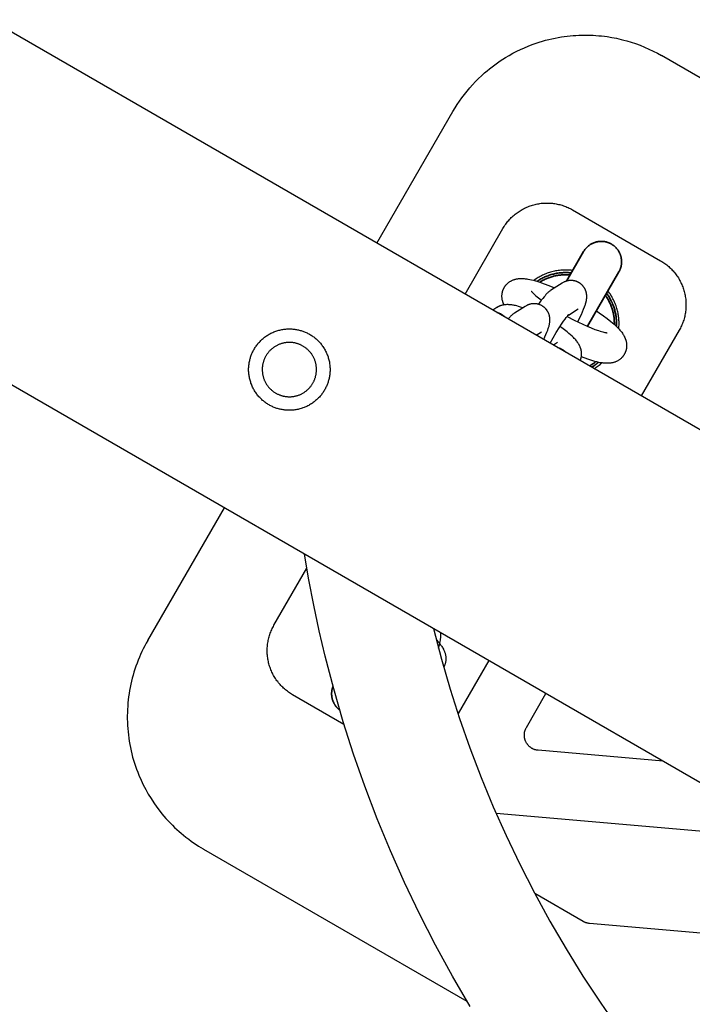
# Model space of a CAD drawing. Units: millimetres. Extents: x -3690 to 10029, y -6378 to 6378.
# Drawn here: x 4509 to 4641, y 2732 to 2925 of the extents above; entities that cross this region are included whole.
import ezdxf

# ---------------------------------------------------------------- set-up
doc = ezdxf.new("R2010")
doc.units = ezdxf.units.MM
doc.layers.add('ORG1025DY 2D', color=7, linetype='Continuous', true_color=0x000000)

msp = doc.modelspace()

# ---------------------------------------------------------------- linework, layer by layer
at = {"layer": 'ORG1025DY 2D', "color": 18, "lineweight": -3, "true_color": 0x000000}
for points in [[(6302.52, 1886.06), (3236.76, 3656)], [(6272.52, 1834.1), (3206.76, 3604.04)], [(4593.95, 2906.96), (4594.36, 2907.65), (4594.79, 2908.33), (4595.24, 2908.99), (4595.7, 2909.65), (4596.2, 2910.31), (4596.71, 2910.96), (4597.25, 2911.59), (4597.8, 2912.21), (4598.36, 2912.81), (4598.95, 2913.4), (4599.55, 2913.97), (4600.16, 2914.52), (4600.65, 2914.94), (4601.14, 2915.35), (4601.65, 2915.74), (4602.16, 2916.13), (4602.68, 2916.5), (4603.21, 2916.87), (4603.74, 2917.22), (4604.29, 2917.56), (4605, 2917.98), (4605.73, 2918.39), (4606.47, 2918.77), (4607.22, 2919.13), (4607.98, 2919.48), (4608.75, 2919.8), (4609.53, 2920.1), (4610.32, 2920.38), (4610.92, 2920.58), (4611.53, 2920.76), (4612.15, 2920.93), (4612.76, 2921.09), (4613.38, 2921.24), (4614.01, 2921.37), (4614.63, 2921.49), (4615.26, 2921.6), (4615.83, 2921.68), (4616.4, 2921.75), (4616.98, 2921.82), (4617.55, 2921.87), (4618.13, 2921.91), (4618.7, 2921.94), (4619.28, 2921.95), (4619.86, 2921.96), (4620.41, 2921.96), (4620.96, 2921.94), (4621.51, 2921.92), (4622.06, 2921.89), (4622.61, 2921.84), (4623.16, 2921.79), (4623.71, 2921.72), (4624.26, 2921.65)], [(4624.26, 2921.65), (4625.15, 2921.5), (4626.07, 2921.33), (4626.98, 2921.12), (4627.54, 2920.98), (4628.09, 2920.83), (4628.97, 2920.57), (4629.85, 2920.28), (4630.73, 2919.95), (4631.6, 2919.6), (4632.46, 2919.22), (4633.31, 2918.82), (4634.13, 2918.39), (4634.93, 2917.94)], [(4964.02, 2727.94), (4634.93, 2917.94)], [(4579.01, 2881.08), (4593.95, 2906.96)], [(4603.77, 2883.97), (4603.9, 2884.18), (4604.03, 2884.39), (4604.17, 2884.6), (4604.31, 2884.8), (4604.45, 2884.99), (4604.6, 2885.19), (4604.76, 2885.38), (4604.92, 2885.56), (4605.08, 2885.75), (4605.25, 2885.92), (4605.42, 2886.1), (4605.6, 2886.27), (4605.78, 2886.43), (4605.96, 2886.59), (4606.15, 2886.75), (4606.35, 2886.9), (4606.54, 2887.05), (4606.74, 2887.19), (4606.95, 2887.33), (4607.15, 2887.46), (4607.36, 2887.59), (4607.58, 2887.71), (4607.79, 2887.83), (4608.01, 2887.94), (4608.23, 2888.04), (4608.45, 2888.15), (4608.68, 2888.24), (4608.91, 2888.33), (4609.14, 2888.41), (4609.37, 2888.49), (4609.61, 2888.56), (4609.85, 2888.63), (4610.08, 2888.69), (4610.32, 2888.75), (4610.56, 2888.79), (4610.8, 2888.84), (4611.05, 2888.87), (4611.29, 2888.91), (4611.53, 2888.93), (4611.78, 2888.95), (4612.02, 2888.96), (4612.27, 2888.97), (4612.51, 2888.97), (4612.76, 2888.97), (4613, 2888.96), (4613.25, 2888.94), (4613.49, 2888.92), (4613.73, 2888.89), (4613.98, 2888.85), (4614.22, 2888.81), (4614.46, 2888.76), (4614.7, 2888.71), (4614.94, 2888.65), (4615.18, 2888.59), (4615.41, 2888.52), (4615.65, 2888.44), (4615.88, 2888.36), (4616.11, 2888.27), (4616.33, 2888.18), (4616.56, 2888.08), (4616.78, 2887.98), (4617, 2887.87), (4617.22, 2887.75), (4617.43, 2887.63)], [(4617.43, 2887.63), (4634.76, 2877.63)], [(4596.33, 2871.08), (4603.77, 2883.97)], [(4634.76, 2877.63), (4634.97, 2877.51), (4635.18, 2877.37), (4635.38, 2877.24), (4635.58, 2877.1), (4635.78, 2876.95), (4635.97, 2876.8), (4636.16, 2876.65), (4636.35, 2876.49), (4636.53, 2876.32), (4636.71, 2876.15), (4636.89, 2875.98), (4637.06, 2875.8), (4637.22, 2875.62), (4637.38, 2875.44), (4637.54, 2875.25), (4637.69, 2875.05), (4637.84, 2874.86), (4637.98, 2874.66), (4638.12, 2874.45), (4638.25, 2874.25), (4638.38, 2874.04), (4638.5, 2873.82), (4638.61, 2873.61), (4638.73, 2873.39), (4638.83, 2873.17), (4638.93, 2872.95), (4639.03, 2872.72), (4639.11, 2872.49), (4639.2, 2872.26), (4639.28, 2872.03), (4639.35, 2871.8), (4639.41, 2871.56), (4639.48, 2871.32), (4639.53, 2871.08), (4639.58, 2870.84), (4639.62, 2870.6), (4639.66, 2870.35), (4639.69, 2870.11), (4639.71, 2869.87), (4639.73, 2869.62), (4639.75, 2869.38), (4639.75, 2869.13), (4639.75, 2868.89), (4639.75, 2868.64), (4639.74, 2868.4), (4639.72, 2868.15), (4639.7, 2867.91), (4639.67, 2867.66), (4639.63, 2867.42), (4639.59, 2867.18), (4639.55, 2866.94), (4639.49, 2866.7), (4639.43, 2866.46), (4639.37, 2866.22), (4639.3, 2865.99), (4639.22, 2865.76), (4639.14, 2865.52), (4639.06, 2865.3), (4638.96, 2865.07), (4638.86, 2864.84), (4638.76, 2864.62), (4638.65, 2864.4), (4638.54, 2864.19), (4638.42, 2863.97)], [(4603.99, 2868.96), (4603.92, 2869.11), (4603.89, 2869.18), (4603.86, 2869.25), (4603.83, 2869.33), (4603.8, 2869.41), (4603.78, 2869.49), (4603.75, 2869.57), (4603.72, 2869.66), (4603.7, 2869.75), (4603.67, 2869.85), (4603.65, 2869.95), (4603.63, 2870.05), (4603.62, 2870.15), (4603.6, 2870.25), (4603.59, 2870.36), (4603.58, 2870.46), (4603.58, 2870.56), (4603.58, 2870.67), (4603.58, 2870.78), (4603.58, 2870.88), (4603.59, 2870.99), (4603.6, 2871.1), (4603.62, 2871.21), (4603.63, 2871.28), (4603.64, 2871.35), (4603.66, 2871.42), (4603.68, 2871.49), (4603.69, 2871.56), (4603.71, 2871.63), (4603.74, 2871.7), (4603.76, 2871.77), (4603.78, 2871.84), (4603.81, 2871.91), (4603.84, 2871.98), (4603.86, 2872.05), (4603.89, 2872.12), (4603.93, 2872.18), (4603.96, 2872.25), (4604, 2872.31), (4604.03, 2872.37), (4604.06, 2872.42), (4604.09, 2872.48), (4604.12, 2872.53), (4604.16, 2872.58), (4604.19, 2872.63), (4604.23, 2872.68), (4604.26, 2872.73), (4604.3, 2872.78), (4604.34, 2872.82), (4604.38, 2872.87), (4604.42, 2872.92), (4604.46, 2872.96), (4604.5, 2873), (4604.54, 2873.05), (4604.58, 2873.09), (4604.67, 2873.17), (4604.76, 2873.25), (4604.85, 2873.33), (4604.94, 2873.4), (4605.04, 2873.47), (4605.13, 2873.53), (4605.23, 2873.6), (4605.33, 2873.65), (4605.44, 2873.71), (4605.54, 2873.76), (4605.65, 2873.81), (4605.76, 2873.86), (4605.86, 2873.9), (4605.97, 2873.93), (4606.08, 2873.97), (4606.18, 2874), (4606.31, 2874.03), (4606.44, 2874.06), (4606.57, 2874.08), (4606.7, 2874.1), (4606.82, 2874.12), (4606.94, 2874.13), (4607.07, 2874.14), (4607.19, 2874.15), (4607.37, 2874.15), (4607.56, 2874.15), (4607.75, 2874.14), (4607.93, 2874.13), (4608.12, 2874.11), (4608.3, 2874.09), (4608.49, 2874.07), (4608.67, 2874.04), (4609.04, 2873.97), (4609.41, 2873.88), (4609.8, 2873.79), (4610.2, 2873.68), (4610.61, 2873.55), (4611.02, 2873.42), (4611.9, 2873.11), (4612.81, 2872.75), (4613.9, 2872.29)], [(4617.49, 2875.72), (4617.21, 2875.75), (4616.95, 2875.78), (4616.69, 2875.79), (4616.43, 2875.81), (4616.18, 2875.81), (4615.92, 2875.81), (4615.66, 2875.8), (4615.41, 2875.79), (4615.15, 2875.77), (4614.89, 2875.74), (4614.64, 2875.71), (4614.38, 2875.67), (4614.13, 2875.63), (4613.88, 2875.57), (4613.63, 2875.52), (4613.38, 2875.45), (4613.14, 2875.39), (4612.91, 2875.32), (4612.67, 2875.24), (4612.44, 2875.16), (4612.22, 2875.07), (4611.99, 2874.97), (4611.77, 2874.88), (4611.54, 2874.77), (4611.33, 2874.67), (4611.11, 2874.55), (4610.9, 2874.43), (4610.68, 2874.31), (4610.48, 2874.18), (4610.27, 2874.05), (4610.07, 2873.91), (4609.87, 2873.77)], [(4609.34, 2871.66), (4609.34, 2871.66), (4609.36, 2871.65), (4609.38, 2871.62), (4609.41, 2871.58), (4609.45, 2871.54), (4609.49, 2871.48), (4609.55, 2871.42), (4609.68, 2871.28), (4609.85, 2871.12), (4610.04, 2870.95), (4610.26, 2870.76), (4610.5, 2870.55), (4611.05, 2870.12), (4611.34, 2869.9)], [(4626.54, 2864.26), (4626.56, 2864.5), (4626.58, 2864.73), (4626.59, 2864.97), (4626.59, 2865.21), (4626.59, 2865.45), (4626.59, 2865.68), (4626.58, 2865.92), (4626.56, 2866.16), (4626.54, 2866.39), (4626.51, 2866.63), (4626.48, 2866.86), (4626.44, 2867.1), (4626.4, 2867.33), (4626.35, 2867.57), (4626.3, 2867.8), (4626.24, 2868.03), (4626.17, 2868.28), (4626.09, 2868.52), (4626.01, 2868.77), (4625.92, 2869.01), (4625.83, 2869.25), (4625.73, 2869.49), (4625.62, 2869.72), (4625.51, 2869.95), (4625.4, 2870.18), (4625.27, 2870.41), (4625.15, 2870.63), (4625.01, 2870.85), (4624.88, 2871.07), (4624.73, 2871.28), (4624.58, 2871.49), (4624.41, 2871.72)], [(4616.4, 2866.71), (4617.77, 2865.98), (4618.61, 2865.56), (4619.47, 2865.16), (4620.3, 2864.78), (4621.1, 2864.45), (4621.85, 2864.15), (4622.53, 2863.91), (4622.85, 2863.81), (4623.14, 2863.72), (4623.39, 2863.65), (4623.63, 2863.59), (4623.83, 2863.55), (4623.92, 2863.53), (4624, 2863.52), (4624.07, 2863.51), (4624.13, 2863.5), (4624.18, 2863.49), (4624.21, 2863.49), (4624.23, 2863.49), (4624.25, 2863.49), (4624.25, 2863.49), (4624.25, 2863.49), (4624.25, 2863.49), (4624.25, 2863.49), (4624.25, 2863.49), (4624.25, 2863.49)], [(4622.14, 2867.79), (4622.71, 2867.41), (4623.52, 2866.84), (4624.27, 2866.28), (4624.99, 2865.71), (4625.32, 2865.43), (4625.63, 2865.15), (4625.94, 2864.87), (4626.23, 2864.59), (4626.5, 2864.31), (4626.63, 2864.17), (4626.75, 2864.02), (4626.88, 2863.88), (4627, 2863.73), (4627.12, 2863.57), (4627.24, 2863.41), (4627.35, 2863.24), (4627.4, 2863.16), (4627.46, 2863.07), (4627.51, 2862.98), (4627.56, 2862.9), (4627.6, 2862.81), (4627.65, 2862.72), (4627.69, 2862.64), (4627.72, 2862.56), (4627.76, 2862.49), (4627.79, 2862.41), (4627.82, 2862.32), (4627.85, 2862.24), (4627.88, 2862.16), (4627.91, 2862.07), (4627.94, 2861.98), (4627.96, 2861.88), (4627.99, 2861.79), (4628.01, 2861.69), (4628.03, 2861.59), (4628.04, 2861.49), (4628.06, 2861.39), (4628.07, 2861.28), (4628.08, 2861.18), (4628.08, 2861.07), (4628.08, 2860.97), (4628.08, 2860.86), (4628.08, 2860.76), (4628.07, 2860.65), (4628.06, 2860.54), (4628.04, 2860.43), (4628.03, 2860.36), (4628.02, 2860.29), (4628, 2860.22), (4627.98, 2860.15), (4627.97, 2860.08), (4627.95, 2860), (4627.93, 2859.93), (4627.9, 2859.86), (4627.88, 2859.8), (4627.85, 2859.73), (4627.82, 2859.66), (4627.8, 2859.59), (4627.77, 2859.52), (4627.73, 2859.46), (4627.7, 2859.39), (4627.66, 2859.32), (4627.63, 2859.27), (4627.6, 2859.21), (4627.57, 2859.16), (4627.54, 2859.11), (4627.5, 2859.06), (4627.47, 2859.01), (4627.43, 2858.96), (4627.4, 2858.91), (4627.36, 2858.86), (4627.32, 2858.81), (4627.28, 2858.77), (4627.24, 2858.72), (4627.2, 2858.68), (4627.16, 2858.63), (4627.12, 2858.59), (4627.08, 2858.55), (4626.99, 2858.46), (4626.9, 2858.39), (4626.81, 2858.31), (4626.72, 2858.24), (4626.62, 2858.17), (4626.53, 2858.1), (4626.43, 2858.04), (4626.33, 2857.98), (4626.22, 2857.93), (4626.12, 2857.87), (4626.01, 2857.83), (4625.9, 2857.78), (4625.8, 2857.74), (4625.69, 2857.7), (4625.58, 2857.67), (4625.48, 2857.64), (4625.35, 2857.61), (4625.22, 2857.58), (4625.09, 2857.55), (4624.96, 2857.53), (4624.84, 2857.52), (4624.72, 2857.5), (4624.59, 2857.5), (4624.47, 2857.49), (4624.29, 2857.49), (4624.1, 2857.49), (4623.91, 2857.49), (4623.73, 2857.51), (4623.54, 2857.52), (4623.36, 2857.55), (4623.17, 2857.57), (4622.99, 2857.6), (4622.62, 2857.67), (4622.25, 2857.75), (4621.86, 2857.85), (4621.46, 2857.96), (4621.06, 2858.09), (4620.64, 2858.22), (4619.76, 2858.53), (4619.18, 2858.75)], [(4638.42, 2863.97), (4630.97, 2851.08)], [(4621.7, 2856.43), (4621.91, 2856.56), (4622.1, 2856.7), (4622.3, 2856.84), (4622.49, 2856.98), (4622.67, 2857.12), (4622.85, 2857.27), (4623.02, 2857.42), (4623.19, 2857.57)], [(4533.95, 2803.04), (4549.01, 2829.12)], [(4597.31, 2731.13), (4593.83, 2737.1), (4590.52, 2743.17), (4587.37, 2749.32), (4584.42, 2755.47), (4581.65, 2761.71), (4579.04, 2768.01), (4576.61, 2774.39), (4574.4, 2780.71), (4572.36, 2787.08), (4570.5, 2793.51), (4568.81, 2799.99), (4567.65, 2804.96), (4566.59, 2809.96), (4565.63, 2814.98), (4564.79, 2820.01)], [(4558.77, 2806.03), (4565.24, 2817.23)], [(4562.43, 2792.37), (4562.22, 2792.49), (4562.01, 2792.63), (4561.81, 2792.76), (4561.61, 2792.9), (4561.41, 2793.05), (4561.22, 2793.2), (4561.03, 2793.35), (4560.84, 2793.51), (4560.66, 2793.68), (4560.48, 2793.85), (4560.3, 2794.02), (4560.13, 2794.2), (4559.97, 2794.38), (4559.81, 2794.56), (4559.65, 2794.75), (4559.5, 2794.95), (4559.35, 2795.14), (4559.21, 2795.34), (4559.07, 2795.55), (4558.94, 2795.75), (4558.81, 2795.96), (4558.69, 2796.18), (4558.57, 2796.39), (4558.46, 2796.61), (4558.36, 2796.83), (4558.26, 2797.05), (4558.16, 2797.28), (4558.08, 2797.51), (4557.99, 2797.74), (4557.91, 2797.97), (4557.84, 2798.2), (4557.78, 2798.44), (4557.71, 2798.68), (4557.66, 2798.92), (4557.61, 2799.16), (4557.57, 2799.4), (4557.53, 2799.65), (4557.5, 2799.89), (4557.47, 2800.13), (4557.46, 2800.38), (4557.44, 2800.62), (4557.44, 2800.87), (4557.43, 2801.11), (4557.44, 2801.36), (4557.45, 2801.6), (4557.47, 2801.85), (4557.49, 2802.09), (4557.52, 2802.34), (4557.56, 2802.58), (4557.6, 2802.82), (4557.64, 2803.06), (4557.7, 2803.3), (4557.76, 2803.54), (4557.82, 2803.78), (4557.89, 2804.01), (4557.97, 2804.24), (4558.05, 2804.48), (4558.13, 2804.7), (4558.23, 2804.93), (4558.33, 2805.16), (4558.43, 2805.38), (4558.54, 2805.6), (4558.65, 2805.81), (4558.77, 2806.03)], [(4590.14, 2805.37), (4591.71, 2799.35), (4593.41, 2793.5), (4595.26, 2787.7), (4597.28, 2781.95), (4599.49, 2776.13), (4601.87, 2770.38), (4604.4, 2764.7), (4607.08, 2759.08), (4609.96, 2753.46), (4612.99, 2747.92), (4616.17, 2742.46), (4619.5, 2737.09), (4622.99, 2731.77), (4626.62, 2726.55)], [(4591.12, 2801.55), (4591.18, 2801.77), (4591.24, 2801.99), (4591.3, 2802.2), (4591.35, 2802.42), (4591.39, 2802.65), (4591.44, 2802.87), (4591.47, 2803.09), (4591.5, 2803.32), (4591.54, 2803.62), (4591.57, 2803.93), (4591.58, 2804.23), (4591.59, 2804.54)], [(4533.95, 2803.04), (4533.65, 2802.5), (4533.36, 2801.96), (4533.08, 2801.42), (4532.81, 2800.86), (4532.56, 2800.31), (4532.31, 2799.74), (4532.08, 2799.18), (4531.86, 2798.61), (4531.64, 2798.02), (4531.44, 2797.43), (4531.25, 2796.83), (4531.08, 2796.23), (4530.91, 2795.64), (4530.76, 2795.04), (4530.62, 2794.44), (4530.5, 2793.83), (4530.39, 2793.22), (4530.29, 2792.61), (4530.2, 2792), (4530.12, 2791.39), (4530.06, 2790.76), (4530.01, 2790.14), (4529.97, 2789.51), (4529.95, 2788.88), (4529.94, 2788.26), (4529.94, 2787.63), (4529.95, 2787), (4529.98, 2786.37), (4530.02, 2785.74), (4530.08, 2785.11), (4530.15, 2784.49), (4530.23, 2783.86), (4530.32, 2783.24), (4530.43, 2782.62), (4530.55, 2782), (4530.68, 2781.38), (4530.83, 2780.76), (4530.99, 2780.15), (4531.16, 2779.54), (4531.35, 2778.93), (4531.55, 2778.33), (4531.76, 2777.73), (4531.99, 2777.14), (4532.22, 2776.55), (4532.64, 2775.6), (4533.08, 2774.66), (4533.56, 2773.74), (4534.07, 2772.83), (4534.6, 2771.98), (4535.15, 2771.14), (4535.75, 2770.28), (4536.39, 2769.45)], [(4590.7, 2803.16), (4590.97, 2802.87), (4591.22, 2802.57), (4591.34, 2802.43), (4591.45, 2802.28), (4591.56, 2802.13), (4591.67, 2801.98), (4591.77, 2801.83), (4591.87, 2801.67), (4591.97, 2801.51), (4592.06, 2801.34), (4592.11, 2801.24), (4592.17, 2801.13), (4592.22, 2801.01), (4592.26, 2800.9), (4592.31, 2800.78), (4592.35, 2800.65), (4592.39, 2800.53), (4592.43, 2800.4), (4592.46, 2800.29), (4592.48, 2800.18), (4592.5, 2800.07), (4592.52, 2799.96), (4592.53, 2799.85), (4592.55, 2799.73), (4592.55, 2799.61), (4592.56, 2799.49), (4592.56, 2799.38), (4592.55, 2799.28), (4592.55, 2799.17), (4592.54, 2799.06), (4592.52, 2798.95), (4592.51, 2798.84), (4592.49, 2798.74), (4592.46, 2798.63), (4592.44, 2798.52), (4592.4, 2798.42), (4592.37, 2798.31), (4592.33, 2798.21), (4592.29, 2798.1), (4592.24, 2798), (4592.2, 2797.9), (4592.14, 2797.8)], [(4600.97, 2799.12), (4594.94, 2788.67)], [(4572.53, 2786.54), (4562.43, 2792.37)], [(4608.38, 2785.95), (4612.23, 2792.62)], [(4610.72, 2781.46), (4610.62, 2781.47), (4610.53, 2781.48), (4610.44, 2781.5), (4610.34, 2781.52), (4610.25, 2781.54), (4610.16, 2781.56), (4610.07, 2781.59), (4609.98, 2781.62), (4609.89, 2781.65), (4609.81, 2781.69), (4609.72, 2781.72), (4609.64, 2781.76), (4609.55, 2781.81), (4609.47, 2781.85), (4609.39, 2781.9), (4609.31, 2781.95), (4609.23, 2782.01), (4609.16, 2782.06), (4609.08, 2782.12), (4609.01, 2782.18), (4608.94, 2782.24), (4608.87, 2782.31), (4608.81, 2782.38), (4608.74, 2782.45), (4608.68, 2782.52), (4608.62, 2782.59), (4608.57, 2782.66), (4608.51, 2782.74), (4608.46, 2782.82), (4608.41, 2782.9), (4608.36, 2782.98), (4608.32, 2783.06), (4608.27, 2783.15), (4608.23, 2783.23), (4608.2, 2783.32), (4608.16, 2783.41), (4608.13, 2783.5), (4608.1, 2783.59), (4608.08, 2783.68), (4608.06, 2783.77), (4608.04, 2783.86), (4608.02, 2783.95), (4608, 2784.04), (4607.99, 2784.14), (4607.99, 2784.23), (4607.98, 2784.33), (4607.98, 2784.42), (4607.98, 2784.51), (4607.98, 2784.61), (4607.99, 2784.7), (4608, 2784.8), (4608.01, 2784.89), (4608.03, 2784.98), (4608.04, 2785.07), (4608.06, 2785.17), (4608.09, 2785.26), (4608.12, 2785.35), (4608.14, 2785.44), (4608.18, 2785.52), (4608.21, 2785.61), (4608.25, 2785.7), (4608.29, 2785.78), (4608.33, 2785.87), (4608.38, 2785.95)], [(4635.29, 2779.31), (4610.72, 2781.46)], [(4536.39, 2769.45), (4536.75, 2769), (4537.13, 2768.55), (4537.52, 2768.1), (4537.91, 2767.66), (4538.36, 2767.19), (4538.81, 2766.73), (4539.24, 2766.32), (4539.67, 2765.92), (4540.1, 2765.53), (4540.53, 2765.16), (4540.98, 2764.79), (4541.42, 2764.43), (4542, 2763.99), (4542.48, 2763.64), (4542.96, 2763.3), (4543.45, 2762.98), (4543.94, 2762.66), (4544.39, 2762.38), (4544.85, 2762.11)], [(4602.41, 2769.14), (4657.45, 2764.32)], [(4544.85, 2762.11), (4544.93, 2762.06)], [(4544.93, 2762.06), (4596.68, 2732.18)], [(4619.56, 2747.84), (4610.02, 2753.35)], [(4620.8, 2747.45), (4620.71, 2747.46), (4620.63, 2747.47), (4620.55, 2747.48), (4620.47, 2747.5), (4620.39, 2747.51), (4620.31, 2747.53), (4620.23, 2747.56), (4620.16, 2747.58), (4620.08, 2747.6), (4620, 2747.63), (4619.93, 2747.66), (4619.85, 2747.69), (4619.78, 2747.73), (4619.7, 2747.76), (4619.63, 2747.8), (4619.56, 2747.84)], [(4685.62, 2741.78), (4620.8, 2747.45)]]:
    msp.add_lwpolyline(points, dxfattribs=at)
at = {"layer": 'ORG1025DY 2D', "color": 18, "lineweight": 35, "true_color": 0x000000}
for points in [[(4619.63, 2879.44), (4619.68, 2879.51), (4619.72, 2879.59), (4619.77, 2879.66), (4619.82, 2879.74), (4619.88, 2879.81), (4619.93, 2879.89), (4619.99, 2879.96), (4620.05, 2880.03), (4620.11, 2880.1), (4620.18, 2880.17), (4620.25, 2880.24), (4620.31, 2880.31), (4620.39, 2880.38), (4620.46, 2880.44), (4620.53, 2880.51), (4620.61, 2880.57), (4620.69, 2880.63), (4620.77, 2880.69), (4620.85, 2880.75), (4620.94, 2880.8), (4621.02, 2880.86), (4621.11, 2880.91), (4621.2, 2880.96), (4621.29, 2881), (4621.38, 2881.05), (4621.48, 2881.09), (4621.57, 2881.13), (4621.67, 2881.17), (4621.76, 2881.21), (4621.86, 2881.24), (4621.96, 2881.27), (4622.06, 2881.3), (4622.16, 2881.32), (4622.26, 2881.35), (4622.36, 2881.37), (4622.46, 2881.39), (4622.57, 2881.4), (4622.67, 2881.41), (4622.77, 2881.42), (4622.87, 2881.43), (4622.98, 2881.43), (4623.08, 2881.44), (4623.18, 2881.43), (4623.28, 2881.43), (4623.38, 2881.42), (4623.48, 2881.42), (4623.58, 2881.41), (4623.68, 2881.39), (4623.78, 2881.38), (4623.87, 2881.36), (4623.97, 2881.34), (4624.06, 2881.32), (4624.16, 2881.29), (4624.25, 2881.26), (4624.34, 2881.24), (4624.43, 2881.21), (4624.52, 2881.17), (4624.61, 2881.14), (4624.69, 2881.1), (4624.78, 2881.07), (4624.86, 2881.03), (4624.94, 2880.99), (4625.02, 2880.94), (4625.09, 2880.9), (4625.17, 2880.85), (4625.25, 2880.81), (4625.32, 2880.76), (4625.4, 2880.71), (4625.47, 2880.65), (4625.55, 2880.6), (4625.62, 2880.54), (4625.69, 2880.48), (4625.76, 2880.42), (4625.83, 2880.35), (4625.9, 2880.28), (4625.97, 2880.22), (4626.04, 2880.14), (4626.1, 2880.07), (4626.17, 2880), (4626.23, 2879.92), (4626.29, 2879.84), (4626.35, 2879.76), (4626.41, 2879.68), (4626.46, 2879.59), (4626.52, 2879.51), (4626.57, 2879.42), (4626.62, 2879.33), (4626.66, 2879.24), (4626.71, 2879.15), (4626.75, 2879.05), (4626.79, 2878.96), (4626.83, 2878.86), (4626.87, 2878.77), (4626.9, 2878.67), (4626.93, 2878.57), (4626.96, 2878.47), (4626.98, 2878.37), (4627.01, 2878.27), (4627.03, 2878.17), (4627.04, 2878.07), (4627.06, 2877.96), (4627.07, 2877.86), (4627.08, 2877.76), (4627.09, 2877.66), (4627.09, 2877.55), (4627.09, 2877.45), (4627.09, 2877.35), (4627.09, 2877.25), (4627.08, 2877.15), (4627.08, 2877.05), (4627.07, 2876.95), (4627.05, 2876.85), (4627.04, 2876.75), (4627.02, 2876.66), (4627, 2876.56), (4626.98, 2876.47), (4626.95, 2876.37), (4626.92, 2876.28), (4626.9, 2876.19), (4626.87, 2876.1), (4626.83, 2876.01), (4626.8, 2875.92), (4626.76, 2875.84), (4626.72, 2875.75), (4626.69, 2875.67), (4626.64, 2875.59), (4626.6, 2875.51), (4626.56, 2875.44)], [(4619.63, 2879.44), (4619.63, 2879.44), (4616.28, 2873.63)], [(4617.21, 2875.25), (4617, 2875.27), (4616.78, 2875.29), (4616.56, 2875.3), (4616.35, 2875.31), (4616.13, 2875.31), (4615.91, 2875.31), (4615.69, 2875.3), (4615.47, 2875.29), (4615.25, 2875.27), (4615.02, 2875.25), (4614.8, 2875.23), (4614.58, 2875.2), (4614.36, 2875.16), (4614.14, 2875.12), (4613.92, 2875.07), (4613.71, 2875.02), (4613.49, 2874.97), (4613.28, 2874.91), (4613.06, 2874.84), (4612.85, 2874.77), (4612.64, 2874.7), (4612.43, 2874.62), (4612.23, 2874.53), (4612.02, 2874.44), (4611.82, 2874.35), (4611.62, 2874.25), (4611.42, 2874.15), (4611.23, 2874.05), (4611.04, 2873.94), (4610.85, 2873.83), (4610.67, 2873.71), (4610.48, 2873.59)], [(4611.01, 2873.42), (4611.18, 2873.53), (4611.35, 2873.63), (4611.52, 2873.72), (4611.7, 2873.82), (4611.88, 2873.91), (4612.06, 2873.99), (4612.24, 2874.08), (4612.43, 2874.15), (4612.61, 2874.23), (4612.8, 2874.3), (4612.98, 2874.37), (4613.17, 2874.43), (4613.36, 2874.49), (4613.55, 2874.54), (4613.74, 2874.59), (4613.94, 2874.64), (4614.13, 2874.68), (4614.32, 2874.72), (4614.51, 2874.75), (4614.71, 2874.78), (4614.9, 2874.81), (4615.09, 2874.83), (4615.28, 2874.85), (4615.48, 2874.87), (4615.67, 2874.88), (4615.86, 2874.88), (4616.05, 2874.89), (4616.24, 2874.88), (4616.42, 2874.88), (4616.61, 2874.87), (4616.8, 2874.86), (4616.98, 2874.84)], [(4620.39, 2864.75), (4626.56, 2875.44), (4626.56, 2875.44)], [(4625.67, 2865.12), (4625.67, 2865.31), (4625.67, 2865.51), (4625.66, 2865.7), (4625.65, 2865.9), (4625.64, 2866.09), (4625.62, 2866.29), (4625.6, 2866.48), (4625.57, 2866.67), (4625.54, 2866.87), (4625.51, 2867.06), (4625.47, 2867.25), (4625.43, 2867.44), (4625.39, 2867.62), (4625.34, 2867.81), (4625.29, 2868), (4625.23, 2868.18), (4625.17, 2868.36), (4625.11, 2868.54), (4625.04, 2868.72), (4624.97, 2868.9), (4624.9, 2869.07), (4624.82, 2869.25), (4624.74, 2869.42), (4624.66, 2869.59), (4624.58, 2869.75), (4624.49, 2869.92), (4624.4, 2870.08), (4624.31, 2870.24), (4624.21, 2870.39), (4624.11, 2870.55), (4624.01, 2870.7), (4623.91, 2870.84)], [(4626.08, 2864.74), (4626.09, 2864.95), (4626.09, 2865.16), (4626.09, 2865.38), (4626.09, 2865.59), (4626.08, 2865.81), (4626.07, 2866.03), (4626.05, 2866.24), (4626.03, 2866.46), (4626, 2866.68), (4625.97, 2866.89), (4625.93, 2867.11), (4625.89, 2867.32), (4625.84, 2867.53), (4625.79, 2867.75), (4625.74, 2867.96), (4625.68, 2868.17), (4625.61, 2868.38), (4625.54, 2868.59), (4625.47, 2868.79), (4625.39, 2869), (4625.31, 2869.2), (4625.22, 2869.4), (4625.13, 2869.59), (4625.04, 2869.79), (4624.94, 2869.98), (4624.83, 2870.17), (4624.73, 2870.36), (4624.62, 2870.54), (4624.5, 2870.72), (4624.39, 2870.9), (4624.27, 2871.08), (4624.14, 2871.25)], [(4620.79, 2856.96), (4620.95, 2857.06), (4621.11, 2857.16), (4621.27, 2857.26), (4621.43, 2857.36), (4621.59, 2857.47), (4621.74, 2857.58), (4621.89, 2857.69), (4622.04, 2857.81)], [(4621.21, 2856.72), (4621.39, 2856.83), (4621.57, 2856.94), (4621.74, 2857.06), (4621.91, 2857.18), (4622.08, 2857.3), (4622.24, 2857.42), (4622.4, 2857.55), (4622.56, 2857.68)], [(4570.36, 2794), (4570.34, 2793.94), (4570.31, 2793.87), (4570.29, 2793.79), (4570.27, 2793.72), (4570.25, 2793.65), (4570.23, 2793.58), (4570.21, 2793.5), (4570.19, 2793.43), (4570.17, 2793.35), (4570.16, 2793.28), (4570.15, 2793.2), (4570.13, 2793.12), (4570.12, 2793.05), (4570.12, 2792.97), (4570.11, 2792.89), (4570.1, 2792.81), (4570.1, 2792.73), (4570.1, 2792.65), (4570.09, 2792.57), (4570.1, 2792.49), (4570.1, 2792.41), (4570.1, 2792.33), (4570.11, 2792.25), (4570.11, 2792.17), (4570.12, 2792.09), (4570.13, 2792.01), (4570.15, 2791.93), (4570.16, 2791.85), (4570.18, 2791.77), (4570.19, 2791.69), (4570.21, 2791.61), (4570.23, 2791.53), (4570.25, 2791.45), (4570.28, 2791.37), (4570.31, 2791.28), (4570.33, 2791.2), (4570.36, 2791.12), (4570.4, 2791.04), (4570.43, 2790.97), (4570.46, 2790.89), (4570.5, 2790.81), (4570.54, 2790.74), (4570.58, 2790.66), (4570.62, 2790.59), (4570.66, 2790.52), (4570.7, 2790.44), (4570.75, 2790.37), (4570.79, 2790.3), (4570.84, 2790.24), (4570.89, 2790.17), (4570.94, 2790.1), (4570.99, 2790.04), (4571.04, 2789.98), (4571.1, 2789.92), (4571.15, 2789.86), (4571.21, 2789.8), (4571.26, 2789.74), (4571.32, 2789.68), (4571.38, 2789.63), (4571.44, 2789.58), (4571.49, 2789.53), (4571.55, 2789.48), (4571.61, 2789.43), (4571.67, 2789.38)]]:
    msp.add_lwpolyline(points, dxfattribs=at)
at = {"layer": 'ORG1025DY 2D', "color": 18, "linetype": 'Continuous', "true_color": 0x000000}
for points in [[(4615.4, 2873.24), (4613.3, 2871.91)], [(4618.49, 2865.62), (4618.91, 2866.48), (4619.18, 2867.05), (4619.42, 2867.59), (4619.63, 2868.09), (4619.82, 2868.57), (4619.93, 2868.89), (4619.98, 2869.05), (4620.03, 2869.2), (4620.07, 2869.36), (4620.11, 2869.53), (4620.15, 2869.7), (4620.17, 2869.79), (4620.19, 2869.88), (4620.2, 2869.96), (4620.21, 2870.04), (4620.22, 2870.13), (4620.23, 2870.22), (4620.24, 2870.35), (4620.25, 2870.42), (4620.25, 2870.49), (4620.25, 2870.6), (4620.25, 2870.71), (4620.24, 2870.83), (4620.23, 2870.95), (4620.22, 2871.01), (4620.22, 2871.06), (4620.21, 2871.13), (4620.2, 2871.19), (4620.18, 2871.25), (4620.17, 2871.31), (4620.16, 2871.37), (4620.14, 2871.43), (4620.12, 2871.51), (4620.1, 2871.59), (4620.07, 2871.66), (4620.05, 2871.74), (4620.02, 2871.81), (4619.99, 2871.89), (4619.95, 2871.96), (4619.92, 2872.03), (4619.88, 2872.1), (4619.84, 2872.18), (4619.8, 2872.25), (4619.76, 2872.32), (4619.72, 2872.39), (4619.67, 2872.45), (4619.62, 2872.52), (4619.57, 2872.59), (4619.52, 2872.64), (4619.48, 2872.7), (4619.43, 2872.75), (4619.38, 2872.81), (4619.33, 2872.86), (4619.28, 2872.91), (4619.22, 2872.96), (4619.17, 2873.01), (4619.11, 2873.05), (4619.06, 2873.1), (4619, 2873.14), (4618.94, 2873.19), (4618.88, 2873.23), (4618.82, 2873.27), (4618.76, 2873.31), (4618.69, 2873.35), (4618.63, 2873.38), (4618.56, 2873.42), (4618.5, 2873.45), (4618.43, 2873.48), (4618.37, 2873.51), (4618.3, 2873.54), (4618.23, 2873.56), (4618.16, 2873.59), (4618.09, 2873.61), (4618.02, 2873.63), (4617.95, 2873.65), (4617.88, 2873.67), (4617.81, 2873.69), (4617.74, 2873.7), (4617.67, 2873.71), (4617.6, 2873.73), (4617.52, 2873.74), (4617.43, 2873.74), (4617.35, 2873.75), (4617.27, 2873.76), (4617.19, 2873.76), (4617.1, 2873.76), (4617.02, 2873.75), (4616.94, 2873.75), (4616.86, 2873.74), (4616.78, 2873.74), (4616.7, 2873.72), (4616.62, 2873.71), (4616.55, 2873.7), (4616.47, 2873.68), (4616.39, 2873.66), (4616.32, 2873.64), (4616.25, 2873.62), (4616.18, 2873.6), (4616.12, 2873.58), (4616.06, 2873.56), (4616, 2873.54), (4615.94, 2873.51), (4615.88, 2873.49), (4615.82, 2873.46), (4615.76, 2873.44), (4615.71, 2873.41), (4615.6, 2873.35), (4615.5, 2873.3), (4615.4, 2873.24)], [(4613.3, 2871.91), (4613.24, 2871.88), (4613.18, 2871.84), (4613.08, 2871.76), (4612.97, 2871.68), (4612.88, 2871.61), (4612.77, 2871.52), (4612.67, 2871.43), (4612.57, 2871.34), (4612.48, 2871.25), (4612.35, 2871.12), (4612.23, 2870.98), (4612.04, 2870.77), (4611.85, 2870.55), (4611.59, 2870.22), (4611.31, 2869.87), (4611.03, 2869.49), (4610.75, 2869.08)], [(4602.55, 2868.44), (4601.76, 2867.95)], [(4607.71, 2868.39), (4607.25, 2868.54), (4606.8, 2868.67), (4606.51, 2868.75), (4606.22, 2868.82), (4606.03, 2868.86), (4605.84, 2868.9), (4605.69, 2868.92), (4605.54, 2868.94), (4605.39, 2868.96), (4605.24, 2868.98), (4605.09, 2868.99), (4604.94, 2869), (4604.79, 2869.01), (4604.64, 2869.01), (4604.51, 2869.01), (4604.37, 2869), (4604.23, 2868.99), (4604.09, 2868.98), (4603.95, 2868.96), (4603.88, 2868.95), (4603.81, 2868.93), (4603.74, 2868.92), (4603.67, 2868.9), (4603.6, 2868.89), (4603.52, 2868.87), (4603.4, 2868.83), (4603.34, 2868.81), (4603.28, 2868.79), (4603.21, 2868.77), (4603.15, 2868.75), (4603.09, 2868.72), (4603.03, 2868.7), (4602.97, 2868.67), (4602.91, 2868.64), (4602.85, 2868.61), (4602.79, 2868.58), (4602.73, 2868.55), (4602.67, 2868.51), (4602.61, 2868.48), (4602.55, 2868.44)], [(4608.15, 2868.67), (4606.06, 2867.35)], [(4611.78, 2862.16), (4612.02, 2862.66), (4612.22, 2863.13), (4612.41, 2863.58), (4612.57, 2864.01), (4612.68, 2864.33), (4612.73, 2864.49), (4612.78, 2864.64), (4612.83, 2864.8), (4612.87, 2864.97), (4612.91, 2865.14), (4612.92, 2865.23), (4612.94, 2865.32), (4612.95, 2865.4), (4612.97, 2865.48), (4612.98, 2865.57), (4612.99, 2865.66), (4613, 2865.79), (4613, 2865.86), (4613, 2865.93), (4613, 2866.04), (4613, 2866.15), (4613, 2866.27), (4612.99, 2866.38), (4612.98, 2866.44), (4612.97, 2866.5), (4612.96, 2866.56), (4612.95, 2866.63), (4612.94, 2866.69), (4612.93, 2866.75), (4612.91, 2866.81), (4612.9, 2866.87), (4612.88, 2866.95), (4612.85, 2867.03), (4612.83, 2867.1), (4612.8, 2867.18), (4612.77, 2867.25), (4612.74, 2867.32), (4612.71, 2867.4), (4612.67, 2867.47), (4612.64, 2867.54), (4612.6, 2867.61), (4612.56, 2867.69), (4612.52, 2867.76), (4612.47, 2867.82), (4612.43, 2867.89), (4612.38, 2867.96), (4612.33, 2868.03), (4612.28, 2868.08), (4612.23, 2868.14), (4612.18, 2868.19), (4612.13, 2868.25), (4612.08, 2868.3), (4612.03, 2868.35), (4611.98, 2868.4), (4611.92, 2868.45), (4611.87, 2868.49), (4611.81, 2868.54), (4611.75, 2868.58), (4611.7, 2868.63), (4611.64, 2868.67), (4611.57, 2868.71), (4611.51, 2868.75), (4611.45, 2868.78), (4611.39, 2868.82), (4611.32, 2868.86), (4611.25, 2868.89), (4611.19, 2868.92), (4611.12, 2868.95), (4611.05, 2868.98), (4610.99, 2869), (4610.92, 2869.03), (4610.85, 2869.05), (4610.78, 2869.07), (4610.71, 2869.09), (4610.64, 2869.11), (4610.57, 2869.13), (4610.5, 2869.14), (4610.43, 2869.15), (4610.35, 2869.16), (4610.27, 2869.18), (4610.19, 2869.18), (4610.11, 2869.19), (4610.02, 2869.19), (4609.94, 2869.2), (4609.86, 2869.2), (4609.78, 2869.19), (4609.7, 2869.19), (4609.62, 2869.18), (4609.54, 2869.17), (4609.46, 2869.16), (4609.38, 2869.15), (4609.3, 2869.14), (4609.22, 2869.12), (4609.15, 2869.1), (4609.07, 2869.08), (4609, 2869.06), (4608.94, 2869.04), (4608.88, 2869.02), (4608.81, 2869), (4608.75, 2868.98), (4608.69, 2868.95), (4608.63, 2868.93), (4608.58, 2868.9), (4608.52, 2868.88), (4608.46, 2868.85), (4608.36, 2868.79), (4608.25, 2868.73), (4608.15, 2868.67)], [(4602.55, 2867.49), (4602.61, 2867.48), (4602.67, 2867.47), (4602.72, 2867.45), (4602.78, 2867.44), (4602.84, 2867.42), (4602.9, 2867.4), (4602.95, 2867.38), (4603.01, 2867.36), (4603.06, 2867.34), (4603.12, 2867.31), (4603.17, 2867.29), (4603.22, 2867.27), (4603.28, 2867.24), (4603.33, 2867.21), (4603.38, 2867.19), (4603.43, 2867.16)], [(4603.43, 2867.16), (4603.48, 2867.13), (4603.53, 2867.1), (4603.57, 2867.07), (4603.62, 2867.04), (4603.67, 2867), (4603.72, 2866.97), (4603.76, 2866.93), (4603.81, 2866.9), (4603.86, 2866.86), (4603.9, 2866.82), (4603.95, 2866.78), (4603.99, 2866.74), (4604.04, 2866.69), (4604.08, 2866.65), (4604.13, 2866.61), (4604.17, 2866.56)], [(4606.06, 2867.35), (4606, 2867.32), (4605.94, 2867.28), (4605.83, 2867.2), (4605.73, 2867.12), (4605.63, 2867.05), (4605.53, 2866.96), (4605.43, 2866.87), (4605.33, 2866.78), (4605.24, 2866.69), (4605.11, 2866.56), (4604.98, 2866.42), (4604.79, 2866.2)], [(4613.03, 2861.44), (4613.62, 2862.49), (4614.23, 2863.51), (4614.83, 2864.47), (4615.41, 2865.35), (4615.7, 2865.78), (4615.98, 2866.16), (4616.23, 2866.49), (4616.44, 2866.75), (4616.53, 2866.87), (4616.61, 2866.96), (4616.65, 2867), (4616.68, 2867.02), (4616.68, 2867.03), (4616.68, 2867.03), (4616.68, 2867.03), (4616.68, 2867.03), (4616.68, 2867.03), (4616.68, 2867.03), (4616.68, 2867.03), (4616.68, 2867.03), (4616.68, 2867.03), (4616.68, 2867.03), (4616.68, 2867.03), (4616.68, 2867.03), (4616.68, 2867.03), (4616.68, 2867.03)], [(4616.68, 2867.03), (4616.67, 2867.02), (4616.65, 2867), (4616.62, 2866.98), (4616.58, 2866.95), (4616.53, 2866.92), (4616.47, 2866.88)], [(4616.63, 2866.97), (4618.57, 2868.2)], [(4618.97, 2858.02), (4618.99, 2858.08), (4619.02, 2858.15), (4619.04, 2858.22), (4619.06, 2858.28), (4619.09, 2858.35), (4619.1, 2858.42), (4619.12, 2858.49), (4619.14, 2858.56), (4619.15, 2858.63), (4619.17, 2858.69), (4619.18, 2858.76), (4619.19, 2858.83), (4619.2, 2858.9), (4619.21, 2858.97), (4619.21, 2859.04), (4619.22, 2859.11), (4619.22, 2859.2), (4619.22, 2859.28), (4619.22, 2859.37), (4619.22, 2859.45), (4619.22, 2859.54), (4619.21, 2859.62), (4619.2, 2859.7), (4619.19, 2859.78), (4619.18, 2859.86), (4619.17, 2859.94), (4619.15, 2860.02), (4619.14, 2860.1), (4619.12, 2860.17), (4619.1, 2860.25), (4619.08, 2860.33), (4619.05, 2860.4), (4619.03, 2860.47), (4619, 2860.54), (4618.98, 2860.61), (4618.95, 2860.68), (4618.92, 2860.75), (4618.89, 2860.82), (4618.83, 2860.95), (4618.79, 2861.02), (4618.75, 2861.1), (4618.71, 2861.17), (4618.67, 2861.24), (4618.62, 2861.33), (4618.56, 2861.42), (4618.51, 2861.5), (4618.45, 2861.59), (4618.39, 2861.67), (4618.33, 2861.76), (4618.2, 2861.92), (4618.07, 2862.08), (4617.94, 2862.23), (4617.8, 2862.38), (4617.66, 2862.53), (4617.52, 2862.67), (4617.37, 2862.82), (4617.06, 2863.1), (4616.74, 2863.37), (4616.4, 2863.65), (4615.88, 2864.05), (4615.32, 2864.46), (4614.97, 2864.69)], [(4610.32, 2863), (4611.33, 2863.64)], [(4614.5, 2861.54), (4613.72, 2861.05)], [(4614.5, 2860.59), (4614.56, 2860.58), (4614.62, 2860.56), (4614.68, 2860.55), (4614.74, 2860.53), (4614.8, 2860.51), (4614.86, 2860.5), (4614.91, 2860.48), (4614.97, 2860.45), (4615.02, 2860.43), (4615.08, 2860.41), (4615.13, 2860.39), (4615.18, 2860.36), (4615.23, 2860.34), (4615.28, 2860.31), (4615.33, 2860.28), (4615.38, 2860.26)], [(4615.38, 2860.26), (4615.43, 2860.23), (4615.48, 2860.2), (4615.53, 2860.16), (4615.58, 2860.13), (4615.63, 2860.1), (4615.68, 2860.06), (4615.72, 2860.03), (4615.77, 2859.99), (4615.82, 2859.95), (4615.86, 2859.91), (4615.91, 2859.87), (4615.95, 2859.83), (4615.99, 2859.79), (4616.04, 2859.75), (4616.08, 2859.7), (4616.12, 2859.66)]]:
    msp.add_lwpolyline(points, dxfattribs=at)
at = {"layer": 'ORG1025DY 2D', "color": 18, "lineweight": -3, "true_color": 0x000000}
for points in [[(4559.32, 2848.64), (4559.15, 2848.7), (4558.98, 2848.76), (4558.81, 2848.82), (4558.64, 2848.89), (4558.47, 2848.97), (4558.31, 2849.05), (4558.14, 2849.13), (4557.97, 2849.22), (4557.81, 2849.31), (4557.64, 2849.41), (4557.48, 2849.51), (4557.32, 2849.62), (4557.16, 2849.73), (4557, 2849.84), (4556.84, 2849.96), (4556.69, 2850.09), (4556.54, 2850.21), (4556.39, 2850.35), (4556.24, 2850.49), (4556.1, 2850.63), (4555.96, 2850.77), (4555.82, 2850.92), (4555.69, 2851.08), (4555.56, 2851.23), (4555.43, 2851.4), (4555.31, 2851.56), (4555.19, 2851.73), (4555.07, 2851.9), (4554.96, 2852.08), (4554.86, 2852.25), (4554.76, 2852.43), (4554.66, 2852.62), (4554.57, 2852.8), (4554.48, 2852.99), (4554.4, 2853.18), (4554.32, 2853.37), (4554.25, 2853.57), (4554.19, 2853.76), (4554.12, 2853.96), (4554.07, 2854.16), (4554.02, 2854.35), (4553.97, 2854.55), (4553.93, 2854.75), (4553.89, 2854.95), (4553.86, 2855.15), (4553.84, 2855.35), (4553.82, 2855.55), (4553.8, 2855.75), (4553.79, 2855.95), (4553.79, 2856.14), (4553.79, 2856.34), (4553.79, 2856.53), (4553.8, 2856.73), (4553.82, 2856.92), (4553.83, 2857.11), (4553.86, 2857.3), (4553.88, 2857.48), (4553.92, 2857.67), (4553.95, 2857.85), (4553.99, 2858.03), (4554.03, 2858.21), (4554.08, 2858.38), (4554.13, 2858.55), (4554.18, 2858.72), (4554.24, 2858.89), (4554.3, 2859.06), (4554.36, 2859.23), (4554.43, 2859.4), (4554.51, 2859.56), (4554.59, 2859.73), (4554.67, 2859.9), (4554.76, 2860.07), (4554.85, 2860.23), (4554.95, 2860.4), (4555.05, 2860.56), (4555.15, 2860.72), (4555.27, 2860.88), (4555.38, 2861.04), (4555.5, 2861.2), (4555.62, 2861.35), (4555.75, 2861.5), (4555.89, 2861.65), (4556.02, 2861.8), (4556.17, 2861.94), (4556.31, 2862.08), (4556.46, 2862.22), (4556.62, 2862.35), (4556.77, 2862.48), (4556.93, 2862.61), (4557.1, 2862.73), (4557.27, 2862.85), (4557.44, 2862.96), (4557.62, 2863.07), (4557.79, 2863.18), (4557.97, 2863.28), (4558.16, 2863.38), (4558.34, 2863.47), (4558.53, 2863.56), (4558.72, 2863.64), (4558.91, 2863.72), (4559.11, 2863.79), (4559.3, 2863.85), (4559.5, 2863.91), (4559.69, 2863.97), (4559.89, 2864.02), (4560.09, 2864.07), (4560.29, 2864.11), (4560.49, 2864.14), (4560.69, 2864.17), (4560.89, 2864.2), (4561.09, 2864.22), (4561.29, 2864.23), (4561.48, 2864.24), (4561.68, 2864.25), (4561.88, 2864.25), (4562.07, 2864.24), (4562.27, 2864.24), (4562.46, 2864.22), (4562.65, 2864.2), (4562.84, 2864.18), (4563.02, 2864.15), (4563.21, 2864.12), (4563.39, 2864.09), (4563.57, 2864.05), (4563.74, 2864.01), (4563.92, 2863.96), (4564.09, 2863.91), (4564.26, 2863.86), (4564.43, 2863.8), (4564.6, 2863.74), (4564.77, 2863.68), (4564.93, 2863.61), (4565.1, 2863.53), (4565.27, 2863.45), (4565.44, 2863.37), (4565.6, 2863.28), (4565.77, 2863.19), (4565.93, 2863.09), (4566.1, 2862.99), (4566.26, 2862.88), (4566.42, 2862.77), (4566.58, 2862.66), (4566.73, 2862.54), (4566.89, 2862.41), (4567.04, 2862.29), (4567.19, 2862.15), (4567.34, 2862.01), (4567.48, 2861.87), (4567.62, 2861.73), (4567.76, 2861.58), (4567.89, 2861.42), (4568.02, 2861.27), (4568.15, 2861.1), (4568.27, 2860.94), (4568.39, 2860.77), (4568.5, 2860.6), (4568.61, 2860.42), (4568.72, 2860.25), (4568.82, 2860.07), (4568.92, 2859.88), (4569.01, 2859.7), (4569.1, 2859.51), (4569.18, 2859.32), (4569.25, 2859.13), (4569.33, 2858.93), (4569.39, 2858.74), (4569.45, 2858.54), (4569.51, 2858.34), (4569.56, 2858.15), (4569.61, 2857.95), (4569.65, 2857.75), (4569.68, 2857.55), (4569.71, 2857.35), (4569.74, 2857.15), (4569.76, 2856.95), (4569.77, 2856.75), (4569.78, 2856.55), (4569.79, 2856.36), (4569.79, 2856.16), (4569.78, 2855.97), (4569.77, 2855.77), (4569.76, 2855.58), (4569.74, 2855.39), (4569.72, 2855.2), (4569.69, 2855.02), (4569.66, 2854.83), (4569.63, 2854.65), (4569.59, 2854.47), (4569.55, 2854.29), (4569.5, 2854.12), (4569.45, 2853.95), (4569.4, 2853.78), (4569.34, 2853.61), (4569.28, 2853.44), (4569.21, 2853.27), (4569.14, 2853.1), (4569.07, 2852.94), (4568.99, 2852.77), (4568.91, 2852.6), (4568.82, 2852.43), (4568.73, 2852.27), (4568.63, 2852.1), (4568.53, 2851.94), (4568.42, 2851.78), (4568.31, 2851.62), (4568.2, 2851.46), (4568.08, 2851.3), (4567.95, 2851.15), (4567.82, 2851), (4567.69, 2850.85), (4567.55, 2850.7), (4567.41, 2850.56), (4567.27, 2850.42), (4567.12, 2850.28), (4566.96, 2850.15), (4566.8, 2850.02), (4566.64, 2849.89), (4566.48, 2849.77), (4566.31, 2849.65), (4566.14, 2849.54), (4565.96, 2849.43), (4565.78, 2849.32), (4565.6, 2849.22), (4565.42, 2849.12), (4565.24, 2849.03), (4565.05, 2848.94), (4564.86, 2848.86), (4564.67, 2848.78), (4564.47, 2848.71), (4564.28, 2848.65), (4564.08, 2848.59), (4563.88, 2848.53), (4563.68, 2848.48), (4563.49, 2848.43), (4563.29, 2848.39), (4563.09, 2848.36), (4562.89, 2848.33), (4562.69, 2848.3), (4562.49, 2848.28), (4562.29, 2848.27), (4562.09, 2848.26), (4561.9, 2848.25), (4561.7, 2848.25), (4561.51, 2848.26), (4561.31, 2848.26), (4561.12, 2848.28), (4560.93, 2848.3), (4560.74, 2848.32), (4560.56, 2848.35), (4560.37, 2848.38), (4560.19, 2848.41), (4560.01, 2848.45), (4559.83, 2848.49), (4559.66, 2848.54), (4559.49, 2848.59)], [(4560.14, 2851.18), (4560.25, 2851.14), (4560.37, 2851.11), (4560.48, 2851.08), (4560.6, 2851.05), (4560.72, 2851.02), (4560.84, 2851), (4560.97, 2850.98), (4561.09, 2850.96), (4561.22, 2850.95), (4561.34, 2850.94), (4561.47, 2850.93), (4561.6, 2850.92), (4561.73, 2850.92), (4561.86, 2850.92), (4561.99, 2850.92), (4562.12, 2850.93), (4562.26, 2850.94), (4562.39, 2850.95), (4562.52, 2850.97), (4562.65, 2850.99), (4562.79, 2851.01), (4562.92, 2851.04), (4563.05, 2851.07), (4563.18, 2851.1), (4563.32, 2851.14), (4563.45, 2851.18), (4563.58, 2851.23), (4563.71, 2851.27), (4563.83, 2851.32), (4563.96, 2851.38), (4564.09, 2851.44), (4564.21, 2851.5), (4564.33, 2851.56), (4564.45, 2851.63), (4564.57, 2851.7), (4564.69, 2851.77), (4564.8, 2851.85), (4564.91, 2851.93), (4565.02, 2852.01), (4565.13, 2852.09), (4565.24, 2852.18), (4565.34, 2852.27), (4565.44, 2852.36), (4565.54, 2852.46), (4565.63, 2852.55), (4565.72, 2852.65), (4565.81, 2852.75), (4565.9, 2852.85), (4565.98, 2852.95), (4566.06, 2853.06), (4566.14, 2853.16), (4566.21, 2853.27), (4566.28, 2853.38), (4566.35, 2853.49), (4566.41, 2853.6), (4566.48, 2853.71), (4566.54, 2853.82), (4566.59, 2853.93), (4566.64, 2854.04), (4566.69, 2854.15), (4566.74, 2854.27), (4566.78, 2854.38), (4566.82, 2854.49), (4566.86, 2854.6), (4566.9, 2854.71), (4566.93, 2854.83), (4566.96, 2854.95), (4566.99, 2855.06), (4567.01, 2855.18), (4567.04, 2855.31), (4567.06, 2855.43), (4567.08, 2855.55), (4567.09, 2855.68), (4567.1, 2855.8), (4567.11, 2855.93), (4567.12, 2856.06), (4567.12, 2856.19), (4567.12, 2856.32), (4567.12, 2856.45), (4567.11, 2856.58), (4567.1, 2856.72), (4567.09, 2856.85), (4567.07, 2856.98), (4567.05, 2857.12), (4567.03, 2857.25), (4567, 2857.38), (4566.97, 2857.51), (4566.94, 2857.65), (4566.9, 2857.78), (4566.86, 2857.91), (4566.81, 2858.04), (4566.77, 2858.17), (4566.71, 2858.3), (4566.66, 2858.42), (4566.6, 2858.55), (4566.54, 2858.67), (4566.48, 2858.79), (4566.41, 2858.91), (4566.34, 2859.03), (4566.27, 2859.15), (4566.19, 2859.26), (4566.11, 2859.38), (4566.03, 2859.49), (4565.94, 2859.59), (4565.86, 2859.7), (4565.77, 2859.8), (4565.68, 2859.9), (4565.58, 2860), (4565.49, 2860.09), (4565.39, 2860.18), (4565.29, 2860.27), (4565.19, 2860.36), (4565.09, 2860.44), (4564.98, 2860.52), (4564.88, 2860.6), (4564.77, 2860.67), (4564.66, 2860.74), (4564.55, 2860.81), (4564.44, 2860.88), (4564.33, 2860.94), (4564.22, 2861), (4564.11, 2861.05), (4564, 2861.1), (4563.89, 2861.15), (4563.77, 2861.2), (4563.66, 2861.24), (4563.55, 2861.28), (4563.44, 2861.32), (4563.32, 2861.36), (4563.21, 2861.39), (4563.09, 2861.42), (4562.97, 2861.45), (4562.85, 2861.48), (4562.73, 2861.5), (4562.61, 2861.52), (4562.49, 2861.54), (4562.36, 2861.55), (4562.23, 2861.56), (4562.11, 2861.57), (4561.98, 2861.58), (4561.85, 2861.58), (4561.72, 2861.58), (4561.59, 2861.58), (4561.45, 2861.57), (4561.32, 2861.56), (4561.19, 2861.55), (4561.06, 2861.53), (4560.92, 2861.51), (4560.79, 2861.49), (4560.66, 2861.46), (4560.52, 2861.43), (4560.39, 2861.4), (4560.26, 2861.36), (4560.13, 2861.32), (4560, 2861.27), (4559.87, 2861.23), (4559.74, 2861.18), (4559.62, 2861.12), (4559.49, 2861.06), (4559.37, 2861), (4559.25, 2860.94), (4559.12, 2860.87), (4559.01, 2860.8), (4558.89, 2860.73), (4558.78, 2860.65), (4558.66, 2860.57), (4558.55, 2860.49), (4558.45, 2860.41), (4558.34, 2860.32), (4558.24, 2860.23), (4558.14, 2860.14), (4558.04, 2860.04), (4557.95, 2859.95), (4557.85, 2859.85), (4557.77, 2859.75), (4557.68, 2859.65), (4557.6, 2859.55), (4557.52, 2859.44), (4557.44, 2859.34), (4557.37, 2859.23), (4557.3, 2859.12), (4557.23, 2859.01), (4557.16, 2858.9), (4557.1, 2858.79), (4557.04, 2858.68), (4556.99, 2858.57), (4556.93, 2858.46), (4556.89, 2858.35), (4556.84, 2858.23), (4556.8, 2858.12), (4556.75, 2858.01), (4556.72, 2857.9), (4556.68, 2857.79), (4556.65, 2857.67), (4556.62, 2857.55), (4556.59, 2857.44), (4556.56, 2857.32), (4556.54, 2857.19), (4556.52, 2857.07), (4556.5, 2856.95), (4556.49, 2856.82), (4556.47, 2856.7), (4556.46, 2856.57), (4556.46, 2856.44), (4556.46, 2856.31), (4556.46, 2856.18), (4556.46, 2856.05), (4556.47, 2855.92), (4556.48, 2855.78), (4556.49, 2855.65), (4556.51, 2855.52), (4556.53, 2855.38), (4556.55, 2855.25), (4556.58, 2855.12), (4556.61, 2854.99), (4556.64, 2854.85), (4556.68, 2854.72), (4556.72, 2854.59), (4556.76, 2854.46), (4556.81, 2854.33), (4556.86, 2854.2), (4556.92, 2854.08), (4556.98, 2853.95), (4557.04, 2853.83), (4557.1, 2853.71), (4557.17, 2853.59), (4557.24, 2853.47), (4557.31, 2853.35), (4557.39, 2853.24), (4557.47, 2853.12), (4557.55, 2853.01), (4557.63, 2852.91), (4557.72, 2852.8), (4557.81, 2852.7), (4557.9, 2852.6), (4558, 2852.5), (4558.09, 2852.41), (4558.19, 2852.32), (4558.29, 2852.23), (4558.39, 2852.14), (4558.49, 2852.06), (4558.6, 2851.98), (4558.7, 2851.9), (4558.81, 2851.83), (4558.92, 2851.76), (4559.03, 2851.69), (4559.13, 2851.62), (4559.25, 2851.56), (4559.36, 2851.5), (4559.47, 2851.45), (4559.58, 2851.4), (4559.69, 2851.35), (4559.8, 2851.3), (4559.92, 2851.26), (4560.03, 2851.22)]]:
    msp.add_lwpolyline(points, close=True, dxfattribs=at)

doc.saveas('drawing.dxf')
